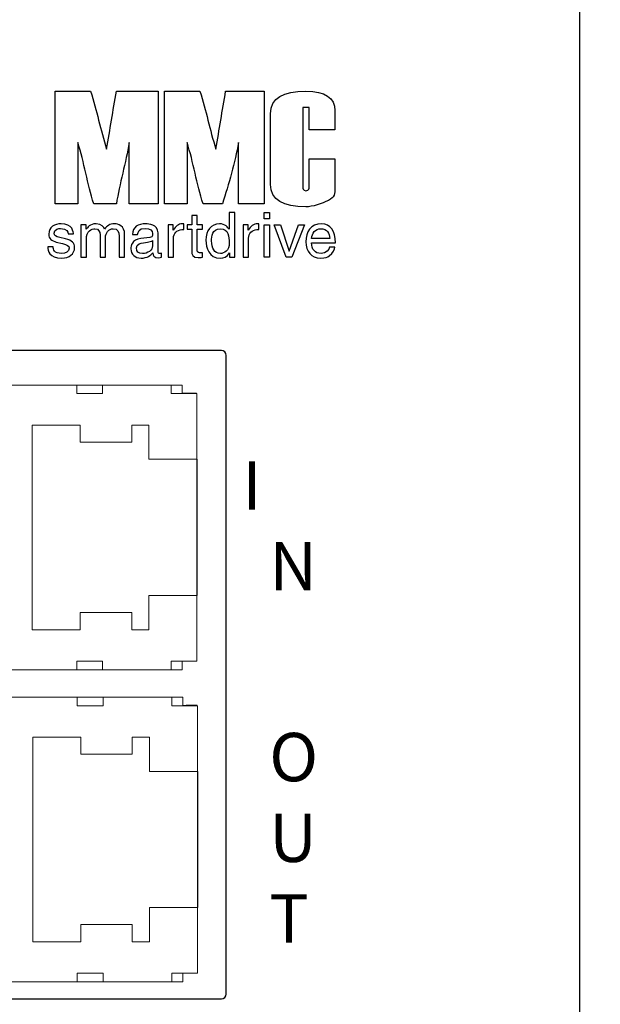
# Model space of a CAD drawing. Units: inches. Extents: x 0 to 22, y 0.2 to 17.
# Drawn here: x 12 to 13.2, y 10.7 to 12.7 of the extents above; entities that cross this region are included whole.
import ezdxf

# ---------------------------------------------------------------- set-up
doc = ezdxf.new("R2010")
doc.units = ezdxf.units.IN
doc.header["$MEASUREMENT"] = 0
doc.layers.add('LAYER_1', color=160, linetype='Continuous')
doc.dimstyles.get("Standard").update_dxf_attribs({"dimtxt": 0.18, "dimasz": 0.18, "dimexe": 0.18, "dimexo": 0.0625, "dimgap": 0.09, "dimtad": 0, "dimtih": 1, "dimtoh": 1, "dimzin": 0, "dimdsep": 46, "dimtxsty": 'Standard', "dimcen": 0.09, "dimadec": 0, "dimazin": 0, "dimtfac": 1, "dimtofl": 0, "dimtmove": 0, "dimatfit": 3, "dimfxl": 1, "dimtolj": 1, "dimtzin": 0, "dimarcsym": 0})

# ---------------------------------------------------------------- blocks, each defined once
blk = doc.blocks.new('*D26')
at = {"color": 0, "lineweight": -2}
for p, q in [((12.2204, 13.337), (14.6568, 13.337)), ((14.4768, 13.157), (14.4768, 9.8516)), ((14.4768, 5.792), (14.4768, 9.4916)), ((13.3283, 5.612), (14.6568, 5.612))]:
    blk.add_line(p, q, dxfattribs=at)
at = {"color": 0}
for points in [[(14.4468, 13.157), (14.5068, 13.157), (14.4768, 13.337)], [(14.4468, 5.792), (14.5068, 5.792), (14.4768, 5.612)]]:
    blk.add_solid(points, dxfattribs=at)
at = {"layer": 'Defpoints', "color": 0}
for p in [(12.1579, 13.337), (13.2658, 5.612), (14.4768, 5.612)]:
    blk.add_point(p, dxfattribs=at)
at = {"color": 0, "insert": (14.4768, 9.6716), "char_height": 0.18, "attachment_point": 5}
blk.add_mtext('\\A1;7.73', dxfattribs=at)

msp = doc.modelspace()

# ---------------------------------------------------------------- linework, layer by layer
at = {"color": 7, "linetype": 'Continuous'}
for p, q in [((13.1821, 13.1831), (13.1821, 5.7451)), ((13.1821, 13.1652), (13.1821, 5.7451)), ((12.4421, 12.0229), (11.8821, 12.0229)), ((12.4521, 10.6929), (12.4521, 12.0129)), ((11.8821, 10.6829), (12.4421, 10.6829))]:
    msp.add_line(p, q, dxfattribs=at)
at = {"color": 7, "linetype": 'Continuous', "lineweight": 15}
for p, q in [((12.1438, 11.9515), (11.9666, 11.9515)), ((12.1438, 11.9515), (12.1438, 11.9338)), ((12.1438, 11.9515), (12.1969, 11.9515)), ((12.1969, 11.9338), (12.1969, 11.9515)), ((12.3386, 11.9515), (12.1969, 11.9515)), ((12.3386, 11.9515), (12.3386, 11.9338)), ((12.3386, 11.9515), (12.3613, 11.9515)), ((12.3613, 11.9338), (12.3613, 11.9515)), ((12.1969, 11.9338), (12.1438, 11.9338)), ((12.3918, 11.9338), (12.3386, 11.9338)), ((12.3918, 11.7981), (12.3918, 11.9338)), ((12.0516, 11.4459), (12.0516, 11.8689)), ((12.0516, 11.8689), (12.1508, 11.8689)), ((12.1508, 11.8689), (12.1508, 11.8335)), ((12.2571, 11.8335), (12.2571, 11.8689)), ((12.2571, 11.8689), (12.2926, 11.8689)), ((12.2926, 11.8689), (12.2926, 11.7981)), ((12.1508, 11.8335), (12.2571, 11.8335)), ((12.2926, 11.7981), (12.3918, 11.7981)), ((12.3918, 11.5167), (12.2926, 11.5167)), ((12.2926, 11.5167), (12.2926, 11.4459)), ((12.3918, 11.381), (12.3918, 11.5167)), ((12.2571, 11.4813), (12.1508, 11.4813)), ((12.1508, 11.4813), (12.1508, 11.4459)), ((12.2571, 11.4459), (12.2571, 11.4813)), ((12.1508, 11.4459), (12.0516, 11.4459)), ((12.2926, 11.4459), (12.2571, 11.4459)), ((12.1438, 11.381), (12.1969, 11.381)), ((12.1438, 11.3633), (12.1438, 11.381)), ((12.1969, 11.381), (12.1969, 11.3633)), ((12.3386, 11.381), (12.3918, 11.381)), ((12.3386, 11.3633), (12.3386, 11.381)), ((12.3613, 11.3633), (12.3613, 11.381)), ((11.9666, 11.3633), (12.1438, 11.3633)), ((12.1969, 11.3633), (12.1438, 11.3633)), ((12.1969, 11.3633), (12.3386, 11.3633)), ((12.3613, 11.3633), (12.3386, 11.3633)), ((12.1446, 11.3065), (11.9674, 11.3065)), ((12.1446, 11.3065), (12.1446, 11.2888)), ((12.1446, 11.3065), (12.1978, 11.3065)), ((12.1978, 11.2888), (12.1978, 11.3065)), ((12.3395, 11.3065), (12.1978, 11.3065)), ((12.3395, 11.3065), (12.3395, 11.2888)), ((12.3395, 11.3065), (12.3622, 11.3065)), ((12.3622, 11.2888), (12.3622, 11.3065)), ((12.1978, 11.2888), (12.1446, 11.2888)), ((12.3927, 11.2888), (12.3395, 11.2888)), ((12.3927, 11.1531), (12.3927, 11.2888)), ((12.0525, 10.8009), (12.0525, 11.224)), ((12.0525, 11.224), (12.1517, 11.224)), ((12.1517, 11.224), (12.1517, 11.1885)), ((12.258, 11.1885), (12.258, 11.224)), ((12.258, 11.224), (12.2934, 11.224)), ((12.2934, 11.224), (12.2934, 11.1531)), ((12.1517, 11.1885), (12.258, 11.1885)), ((12.2934, 11.1531), (12.3927, 11.1531)), ((12.3927, 10.8717), (12.2934, 10.8717)), ((12.2934, 10.8717), (12.2934, 10.8009)), ((12.3927, 10.736), (12.3927, 10.8717)), ((12.258, 10.8363), (12.1517, 10.8363)), ((12.1517, 10.8363), (12.1517, 10.8009)), ((12.258, 10.8009), (12.258, 10.8363)), ((12.1517, 10.8009), (12.0525, 10.8009)), ((12.2934, 10.8009), (12.258, 10.8009)), ((12.1446, 10.736), (12.1978, 10.736)), ((12.1446, 10.7183), (12.1446, 10.736)), ((12.1978, 10.736), (12.1978, 10.7183)), ((12.3395, 10.736), (12.3927, 10.736)), ((12.3395, 10.7183), (12.3395, 10.736)), ((12.3622, 10.7183), (12.3622, 10.736)), ((11.9674, 10.7183), (12.1446, 10.7183)), ((12.1978, 10.7183), (12.1446, 10.7183)), ((12.1978, 10.7183), (12.3395, 10.7183)), ((12.3622, 10.7183), (12.3395, 10.7183))]:
    msp.add_line(p, q, dxfattribs=at)
for p, q in [((12.3918, 11.7981), (12.3918, 11.5167)), ((12.3927, 11.1531), (12.3927, 10.8717))]:
    msp.add_line(p, q)
at = {"color": 7, "linetype": 'Continuous'}
for centre, start, end in [((12.4421, 12.0129), 0, 90), ((12.4421, 10.6929), 270, 0)]:
    msp.add_arc(centre, 0.01, start, end, dxfattribs=at)
at = {"color": 7, "linetype": 'Continuous', "lineweight": 15}
for points in [[(12.3613, 11.9346), (12.3713, 11.9348), (12.3812, 11.935), (12.3911, 11.9351)], [(12.3622, 11.2896), (12.3721, 11.2898), (12.3821, 11.29), (12.392, 11.2901)]]:
    msp.add_open_spline(points, degree=3, dxfattribs=at)
at = {"layer": 'LAYER_1', "color": 7}
for points in [[(12.5305, 12.2952), (12.5305, 12.3081), (12.5418, 12.3081), (12.5418, 12.2952)], [(12.5418, 12.2158), (12.5305, 12.2158), (12.5305, 12.283), (12.5418, 12.283)], [(12.6013, 12.283), (12.6136, 12.283), (12.588, 12.2158), (12.5759, 12.2158), (12.5514, 12.283), (12.5645, 12.283), (12.582, 12.2283), (12.5822, 12.2283)]]:
    msp.add_lwpolyline(points, close=True, dxfattribs=at)
for points in [[(12.0991, 12.3265), (12.0991, 12.3995), (12.0991, 12.4792), (12.0991, 12.5588)], [(12.0991, 12.5588), (12.1256, 12.5588), (12.1522, 12.5588), (12.1721, 12.5588)], [(12.1721, 12.5588), (12.1853, 12.519), (12.192, 12.4792), (12.2052, 12.4394)], [(12.2052, 12.4394), (12.2119, 12.4792), (12.2185, 12.519), (12.2252, 12.5588)], [(12.2252, 12.5588), (12.2517, 12.5588), (12.2783, 12.5588), (12.3114, 12.5588)], [(12.3114, 12.5588), (12.3114, 12.4792), (12.3114, 12.3995), (12.3114, 12.3265)], [(12.3247, 12.3265), (12.3247, 12.3995), (12.3247, 12.4792), (12.3247, 12.5588)], [(12.3247, 12.5588), (12.3446, 12.5588), (12.3712, 12.5588), (12.3978, 12.5588)], [(12.3978, 12.5588), (12.411, 12.519), (12.4177, 12.4792), (12.4309, 12.4394)], [(12.4309, 12.4394), (12.4376, 12.4792), (12.4442, 12.519), (12.4509, 12.5588)], [(12.4509, 12.5588), (12.4774, 12.5588), (12.504, 12.5588), (12.5305, 12.5588)], [(12.5305, 12.5588), (12.5305, 12.4792), (12.5305, 12.3995), (12.5305, 12.3265)], [(12.6101, 12.5256), (12.6101, 12.4659), (12.6101, 12.4128), (12.6101, 12.3597)], [(12.6234, 12.4792), (12.6234, 12.4925), (12.6234, 12.5057), (12.6234, 12.5256)], [(12.6765, 12.4792), (12.6632, 12.4792), (12.6433, 12.4792), (12.6234, 12.4792)], [(12.1787, 12.3265), (12.1654, 12.3664), (12.1588, 12.4128), (12.1455, 12.4526)], [(12.1455, 12.4526), (12.1455, 12.4128), (12.1455, 12.3664), (12.1455, 12.3265)], [(12.2517, 12.4526), (12.2451, 12.4128), (12.2318, 12.3664), (12.2252, 12.3265)], [(12.2517, 12.3265), (12.2517, 12.3664), (12.2517, 12.4128), (12.2517, 12.4526)], [(12.4044, 12.3265), (12.3911, 12.3664), (12.3845, 12.4128), (12.3712, 12.4526)], [(12.3712, 12.4526), (12.3712, 12.4128), (12.3712, 12.3664), (12.3712, 12.3265)], [(12.4774, 12.4526), (12.4708, 12.4128), (12.4575, 12.3664), (12.4442, 12.3265)], [(12.4774, 12.3265), (12.4774, 12.3664), (12.4774, 12.4128), (12.4774, 12.4526)], [(12.6234, 12.3597), (12.6234, 12.3796), (12.6234, 12.3995), (12.6234, 12.4195)], [(12.6234, 12.4195), (12.6433, 12.4195), (12.6632, 12.4195), (12.6765, 12.4195)], [(12.1455, 12.3265), (12.1256, 12.3265), (12.1123, 12.3265), (12.0991, 12.3265)], [(12.2252, 12.3265), (12.2052, 12.3265), (12.192, 12.3265), (12.1787, 12.3265)], [(12.3114, 12.3265), (12.2915, 12.3265), (12.2716, 12.3265), (12.2517, 12.3265)], [(12.3712, 12.3265), (12.3513, 12.3265), (12.338, 12.3265), (12.3247, 12.3265)], [(12.4442, 12.3265), (12.4309, 12.3265), (12.4177, 12.3265), (12.4044, 12.3265)], [(12.5305, 12.3265), (12.5172, 12.3265), (12.4973, 12.3265), (12.4774, 12.3265)]]:
    msp.add_open_spline(points, degree=3, dxfattribs=at)
for points, knots in [([(12.6632, 12.3332), (12.6499, 12.3265), (12.6301, 12.3199), (12.6168, 12.3199), (12.5703, 12.3199), (12.5438, 12.3332), (12.5438, 12.3664), (12.5438, 12.4128), (12.5438, 12.4659), (12.5438, 12.5124), (12.5438, 12.5455), (12.5703, 12.5588), (12.6168, 12.5588), (12.6566, 12.5588), (12.6765, 12.5455), (12.6765, 12.519), (12.6765, 12.5057), (12.6765, 12.4925), (12.6765, 12.4792)], [11, 11, 11, 11, 12, 12, 12, 13, 13, 13, 14, 14, 14, 15, 15, 15, 16, 16, 16, 17, 17, 17, 17]), ([(12.6234, 12.5256), (12.6234, 12.5256), (12.6234, 12.5256), (12.6168, 12.5256), (12.6101, 12.5256), (12.6101, 12.5256), (12.6101, 12.5256)], [2, 2, 2, 2, 3, 3, 3, 4, 4, 4, 4]), ([(12.6765, 12.4195), (12.6765, 12.3995), (12.6765, 12.3796), (12.6765, 12.3597), (12.6765, 12.3464), (12.6765, 12.3398), (12.6632, 12.3332)], [9, 9, 9, 9, 10, 10, 10, 11, 11, 11, 11]), ([(12.6101, 12.3597), (12.6101, 12.3597), (12.6101, 12.3531), (12.6168, 12.3531), (12.6234, 12.3531), (12.6234, 12.3597), (12.6234, 12.3597)], [5, 5, 5, 5, 6, 6, 6, 7, 7, 7, 7]), ([(12.3922, 12.2736), (12.3922, 12.2736), (12.3922, 12.2299), (12.3922, 12.2299), (12.3922, 12.2247), (12.3967, 12.2247), (12.399, 12.2247), (12.399, 12.2247), (12.403, 12.2247), (12.403, 12.2247), (12.403, 12.2247), (12.403, 12.2158), (12.403, 12.2158), (12.3989, 12.2154), (12.3957, 12.2149), (12.3945, 12.2149), (12.3833, 12.2149), (12.3809, 12.2212), (12.3809, 12.2293), (12.3809, 12.2293), (12.3809, 12.2736), (12.3809, 12.2736), (12.3809, 12.2736), (12.3718, 12.2736), (12.3718, 12.2736), (12.3718, 12.2736), (12.3718, 12.283), (12.3718, 12.283), (12.3718, 12.283), (12.3809, 12.283), (12.3809, 12.283), (12.3809, 12.283), (12.3809, 12.3018), (12.3809, 12.3018), (12.3809, 12.3018), (12.3922, 12.3018), (12.3922, 12.3018), (12.3922, 12.3018), (12.3922, 12.283), (12.3922, 12.283), (12.3922, 12.283), (12.403, 12.283), (12.403, 12.283), (12.403, 12.283), (12.403, 12.2736), (12.403, 12.2736), (12.403, 12.2736), (12.3922, 12.2736), (12.3922, 12.2736)], [0, 0, 0, 0, 1, 1, 1, 2, 2, 2, 3, 3, 3, 4, 4, 4, 5, 5, 5, 6, 6, 6, 7, 7, 7, 8, 8, 8, 9, 9, 9, 10, 10, 10, 11, 11, 11, 12, 12, 12, 13, 13, 13, 14, 14, 14, 15, 15, 15, 16, 16, 16, 16]), ([(12.4698, 12.2158), (12.4698, 12.2158), (12.4592, 12.2158), (12.4592, 12.2158), (12.4592, 12.2158), (12.4592, 12.2251), (12.4592, 12.2251), (12.4592, 12.2251), (12.4589, 12.2251), (12.4589, 12.2251), (12.454, 12.2159), (12.4463, 12.2139), (12.4398, 12.2139), (12.4169, 12.2139), (12.4102, 12.2353), (12.4102, 12.2514), (12.4102, 12.2703), (12.4204, 12.2849), (12.4382, 12.2849), (12.4504, 12.2849), (12.4556, 12.2773), (12.4583, 12.2735), (12.4583, 12.2735), (12.4585, 12.2735), (12.4585, 12.2735), (12.4585, 12.2735), (12.4585, 12.3081), (12.4585, 12.3081), (12.4585, 12.3081), (12.4698, 12.3081), (12.4698, 12.3081), (12.4698, 12.3081), (12.4698, 12.2158), (12.4698, 12.2158)], [0, 0, 0, 0, 1, 1, 1, 2, 2, 2, 3, 3, 3, 4, 4, 4, 5, 5, 5, 6, 6, 6, 7, 7, 7, 8, 8, 8, 9, 9, 9, 10, 10, 10, 11, 11, 11, 11]), ([(12.1259, 12.2639), (12.1257, 12.2681), (12.1242, 12.2752), (12.1099, 12.2752), (12.1065, 12.2752), (12.0966, 12.274), (12.0966, 12.2657), (12.0966, 12.2601), (12.1, 12.2588), (12.1088, 12.2567), (12.1088, 12.2567), (12.1201, 12.2538), (12.1201, 12.2538), (12.1341, 12.2504), (12.139, 12.2452), (12.139, 12.2361), (12.139, 12.2222), (12.1275, 12.2139), (12.1124, 12.2139), (12.0858, 12.2139), (12.0838, 12.2293), (12.0835, 12.2374), (12.0835, 12.2374), (12.0944, 12.2374), (12.0944, 12.2374), (12.0948, 12.2321), (12.0963, 12.2236), (12.1122, 12.2236), (12.1203, 12.2236), (12.1277, 12.2268), (12.1277, 12.2343), (12.1277, 12.2397), (12.1239, 12.2415), (12.1143, 12.2439), (12.1143, 12.2439), (12.1012, 12.2472), (12.1012, 12.2472), (12.0918, 12.2495), (12.0856, 12.2542), (12.0856, 12.2635), (12.0856, 12.2782), (12.0979, 12.2849), (12.1111, 12.2849), (12.1351, 12.2849), (12.1368, 12.2672), (12.1368, 12.2639), (12.1368, 12.2639), (12.1259, 12.2639), (12.1259, 12.2639)], [0, 0, 0, 0, 1, 1, 1, 2, 2, 2, 3, 3, 3, 4, 4, 4, 5, 5, 5, 6, 6, 6, 7, 7, 7, 8, 8, 8, 9, 9, 9, 10, 10, 10, 11, 11, 11, 12, 12, 12, 13, 13, 13, 14, 14, 14, 15, 15, 15, 16, 16, 16, 16]), ([(12.1519, 12.283), (12.1519, 12.283), (12.1626, 12.283), (12.1626, 12.283), (12.1626, 12.283), (12.1626, 12.2735), (12.1626, 12.2735), (12.1626, 12.2735), (12.1629, 12.2735), (12.1629, 12.2735), (12.1653, 12.2771), (12.1711, 12.2849), (12.1832, 12.2849), (12.1952, 12.2849), (12.1991, 12.2776), (12.201, 12.274), (12.2067, 12.2803), (12.2112, 12.2849), (12.2216, 12.2849), (12.2288, 12.2849), (12.2424, 12.2812), (12.2424, 12.2623), (12.2424, 12.2623), (12.2424, 12.2158), (12.2424, 12.2158), (12.2424, 12.2158), (12.2311, 12.2158), (12.2311, 12.2158), (12.2311, 12.2158), (12.2311, 12.2592), (12.2311, 12.2592), (12.2311, 12.2685), (12.2283, 12.2748), (12.2186, 12.2748), (12.2091, 12.2748), (12.2028, 12.2658), (12.2028, 12.2568), (12.2028, 12.2568), (12.2028, 12.2158), (12.2028, 12.2158), (12.2028, 12.2158), (12.1915, 12.2158), (12.1915, 12.2158), (12.1915, 12.2158), (12.1915, 12.2623), (12.1915, 12.2623), (12.1915, 12.268), (12.1893, 12.2748), (12.181, 12.2748), (12.1746, 12.2748), (12.1633, 12.2707), (12.1633, 12.2524), (12.1633, 12.2524), (12.1633, 12.2158), (12.1633, 12.2158), (12.1633, 12.2158), (12.1519, 12.2158), (12.1519, 12.2158), (12.1519, 12.2158), (12.1519, 12.283), (12.1519, 12.283)], [0, 0, 0, 0, 1, 1, 1, 2, 2, 2, 3, 3, 3, 4, 4, 4, 5, 5, 5, 6, 6, 6, 7, 7, 7, 8, 8, 8, 9, 9, 9, 10, 10, 10, 11, 11, 11, 12, 12, 12, 13, 13, 13, 14, 14, 14, 15, 15, 15, 16, 16, 16, 17, 17, 17, 18, 18, 18, 19, 19, 19, 20, 20, 20, 20]), ([(12.2586, 12.2626), (12.2591, 12.2786), (12.2698, 12.2849), (12.2863, 12.2849), (12.2917, 12.2849), (12.3113, 12.2834), (12.3113, 12.2662), (12.3113, 12.2662), (12.3113, 12.2275), (12.3113, 12.2275), (12.3113, 12.2247), (12.3127, 12.2235), (12.315, 12.2235), (12.316, 12.2235), (12.3174, 12.2238), (12.3187, 12.224), (12.3187, 12.224), (12.3187, 12.2158), (12.3187, 12.2158), (12.3168, 12.2153), (12.3151, 12.2145), (12.3126, 12.2145), (12.3025, 12.2145), (12.301, 12.2197), (12.3006, 12.2248), (12.2962, 12.22), (12.2894, 12.2139), (12.2763, 12.2139), (12.264, 12.2139), (12.2552, 12.2217), (12.2552, 12.2333), (12.2552, 12.2389), (12.2569, 12.252), (12.2757, 12.2543), (12.2757, 12.2543), (12.2943, 12.2567), (12.2943, 12.2567), (12.297, 12.2569), (12.3002, 12.2579), (12.3002, 12.2646), (12.3002, 12.2717), (12.2951, 12.2755), (12.2844, 12.2755), (12.2716, 12.2755), (12.2698, 12.2677), (12.269, 12.2626), (12.269, 12.2626), (12.2586, 12.2626), (12.2586, 12.2626)], [0, 0, 0, 0, 1, 1, 1, 2, 2, 2, 3, 3, 3, 4, 4, 4, 5, 5, 5, 6, 6, 6, 7, 7, 7, 8, 8, 8, 9, 9, 9, 10, 10, 10, 11, 11, 11, 12, 12, 12, 13, 13, 13, 14, 14, 14, 15, 15, 15, 16, 16, 16, 16]), ([(12.3433, 12.2158), (12.3433, 12.2158), (12.332, 12.2158), (12.332, 12.2158), (12.332, 12.2158), (12.332, 12.283), (12.332, 12.283), (12.332, 12.283), (12.3426, 12.283), (12.3426, 12.283), (12.3426, 12.283), (12.3426, 12.2718), (12.3426, 12.2718), (12.3426, 12.2718), (12.3429, 12.2718), (12.3429, 12.2718), (12.3474, 12.2797), (12.3533, 12.2849), (12.3618, 12.2849), (12.3632, 12.2849), (12.3638, 12.2848), (12.3647, 12.2845), (12.3647, 12.2845), (12.3647, 12.2728), (12.3647, 12.2728), (12.3647, 12.2728), (12.3605, 12.2728), (12.3605, 12.2728), (12.3499, 12.2728), (12.3433, 12.2646), (12.3433, 12.2549), (12.3433, 12.2549), (12.3433, 12.2158), (12.3433, 12.2158)], [0, 0, 0, 0, 1, 1, 1, 2, 2, 2, 3, 3, 3, 4, 4, 4, 5, 5, 5, 6, 6, 6, 7, 7, 7, 8, 8, 8, 9, 9, 9, 10, 10, 10, 11, 11, 11, 11]), ([(12.44, 12.2236), (12.4472, 12.2236), (12.4584, 12.2284), (12.4584, 12.2463), (12.4584, 12.2572), (12.4566, 12.2748), (12.4403, 12.2748), (12.4228, 12.2748), (12.4219, 12.2582), (12.4219, 12.2496), (12.4219, 12.2348), (12.4277, 12.2236), (12.44, 12.2236)], [0, 0, 0, 0, 1, 1, 1, 2, 2, 2, 3, 3, 3, 4, 4, 4, 4]), ([(12.4983, 12.2158), (12.4983, 12.2158), (12.487, 12.2158), (12.487, 12.2158), (12.487, 12.2158), (12.487, 12.283), (12.487, 12.283), (12.487, 12.283), (12.4977, 12.283), (12.4977, 12.283), (12.4977, 12.283), (12.4977, 12.2718), (12.4977, 12.2718), (12.4977, 12.2718), (12.498, 12.2718), (12.498, 12.2718), (12.5025, 12.2797), (12.5084, 12.2849), (12.5169, 12.2849), (12.5183, 12.2849), (12.5189, 12.2848), (12.5198, 12.2845), (12.5198, 12.2845), (12.5198, 12.2728), (12.5198, 12.2728), (12.5198, 12.2728), (12.5156, 12.2728), (12.5156, 12.2728), (12.505, 12.2728), (12.4983, 12.2646), (12.4983, 12.2549), (12.4983, 12.2549), (12.4983, 12.2158), (12.4983, 12.2158)], [0, 0, 0, 0, 1, 1, 1, 2, 2, 2, 3, 3, 3, 4, 4, 4, 5, 5, 5, 6, 6, 6, 7, 7, 7, 8, 8, 8, 9, 9, 9, 10, 10, 10, 11, 11, 11, 11]), ([(12.6768, 12.2369), (12.6764, 12.2337), (12.6733, 12.2242), (12.6649, 12.2185), (12.6618, 12.2164), (12.6574, 12.2139), (12.6466, 12.2139), (12.6277, 12.2139), (12.6166, 12.2281), (12.6166, 12.2475), (12.6166, 12.2683), (12.6266, 12.2849), (12.6488, 12.2849), (12.6682, 12.2849), (12.6777, 12.2695), (12.6777, 12.2457), (12.6777, 12.2457), (12.6286, 12.2457), (12.6286, 12.2457), (12.6286, 12.2317), (12.6352, 12.2236), (12.6482, 12.2236), (12.6588, 12.2236), (12.6651, 12.2319), (12.6655, 12.2369), (12.6655, 12.2369), (12.6768, 12.2369), (12.6768, 12.2369)], [0, 0, 0, 0, 1, 1, 1, 2, 2, 2, 3, 3, 3, 4, 4, 4, 5, 5, 5, 6, 6, 6, 7, 7, 7, 8, 8, 8, 9, 9, 9, 9]), ([(12.666, 12.2547), (12.6654, 12.2651), (12.661, 12.2748), (12.6473, 12.2748), (12.6368, 12.2748), (12.6286, 12.2651), (12.6286, 12.2547), (12.6286, 12.2547), (12.666, 12.2547), (12.666, 12.2547)], [0, 0, 0, 0, 1, 1, 1, 2, 2, 2, 3, 3, 3, 3]), ([(12.3, 12.2501), (12.2982, 12.2487), (12.2953, 12.2477), (12.2813, 12.2459), (12.2758, 12.2451), (12.2669, 12.2434), (12.2669, 12.2349), (12.2669, 12.2276), (12.2707, 12.2233), (12.2791, 12.2233), (12.2897, 12.2233), (12.3, 12.2301), (12.3, 12.2391), (12.3, 12.2391), (12.3, 12.2501), (12.3, 12.2501)], [0, 0, 0, 0, 1, 1, 1, 2, 2, 2, 3, 3, 3, 4, 4, 4, 5, 5, 5, 5])]:
    msp.add_open_spline(points, degree=3, knots=knots, dxfattribs=at)

# ---------------------------------------------------------------- texts
for s, p in [(' I', (12.4547, 11.6942)), ('N', (12.541, 11.5275)), ('O', (12.541, 11.1326)), ('U', (12.541, 10.9659)), ('T', (12.541, 10.7993))]:
    msp.add_text(s, height=0.1, rotation=360).set_placement(p)

# ---------------------------------------------------------------- dimensions: what is measured, and where the dimension line sits
dim = msp.add_linear_dim(base=(14.4768, 5.61199), p1=(12.1579, 13.33704), p2=(13.26582, 5.61199), angle=90, dimstyle='Standard')
dim.commit()
dim.dimension.update_dxf_attribs({"geometry": '*D26', "text_midpoint": (14.4768, 9.67155), "dimtype": 160})

doc.saveas('drawing.dxf')
